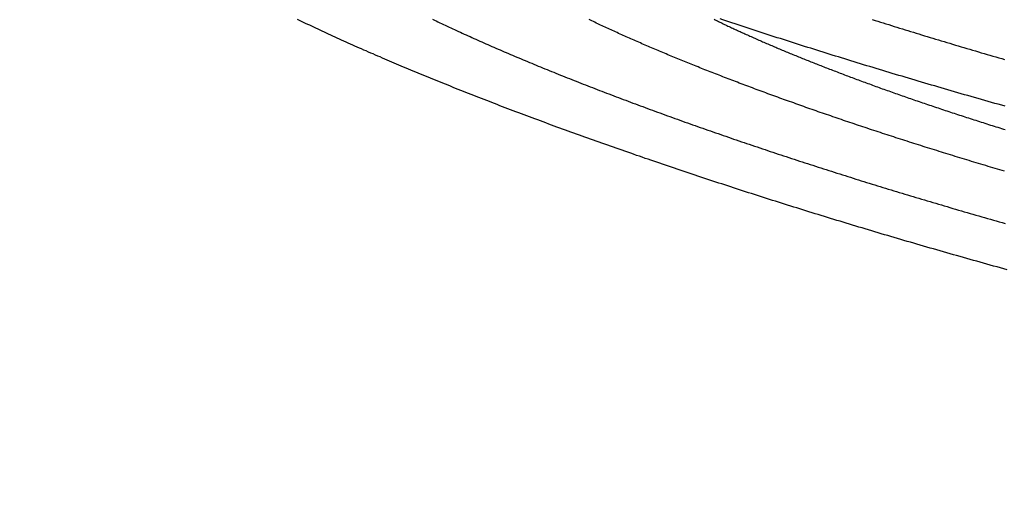
# Model space of a CAD drawing. Extents: x -58 to 285, y -226 to 2000.
# Drawn here: x 5 to 8, y -204 to -202 of the extents above; entities that cross this region are included whole.
import ezdxf

# ---------------------------------------------------------------- set-up
doc = ezdxf.new("R2010")
doc.units = 0
doc.header["$LTSCALE"] = 10
doc.linetypes.add('VERDECKT', pattern=[9.525, 6.35, -3.175])
doc.layers.get('0').update_dxf_attribs({"linetype": 'CONTINUOUS'})
doc.layers.add('STEMPEL', color=3, linetype='CONTINUOUS')

# ---------------------------------------------------------------- blocks, each defined once
blk = doc.blocks.new('A$C322A628B')
at = {"color": 1}
for points in [[(7.60928, -43.9851, 0), (7.59887, -43.9822, 0), (7.58847, -43.9792, 0), (7.57809, -43.9763, 0), (7.56772, -43.9734, 0), (7.55737, -43.9704, 0), (7.54703, -43.9675, 0), (7.5367, -43.9645, 0), (7.52639, -43.9616, 0), (7.5161, -43.9586, 0), (7.50582, -43.9557, 0), (7.49556, -43.9527, 0), (7.48531, -43.9497, 0), (7.47508, -43.9468, 0), (7.46486, -43.9438, 0), (7.45466, -43.9409, 0), (7.44448, -43.9379, 0), (7.43431, -43.935, 0), (7.42416, -43.932, 0), (7.41402, -43.929, 0), (7.4039, -43.9261, 0), (7.3938, -43.9231, 0), (7.38372, -43.9201, 0), (7.37365, -43.9172, 0), (7.3636, -43.9142, 0), (7.35357, -43.9113, 0), (7.34355, -43.9083, 0), (7.33355, -43.9053, 0), (7.32357, -43.9024, 0), (7.31361, -43.8994, 0), (7.30367, -43.8964, 0), (7.29374, -43.8935, 0), (7.28383, -43.8905, 0), (7.27395, -43.8875, 0), (7.26408, -43.8846, 0), (7.25422, -43.8816, 0), (7.24439, -43.8786, 0), (7.23458, -43.8757, 0), (7.22478, -43.8727, 0), (7.21501, -43.8697, 0), (7.20525, -43.8668, 0), (7.19551, -43.8638, 0), (7.1858, -43.8609, 0), (7.1761, -43.8579, 0), (7.16642, -43.8549, 0), (7.15677, -43.852, 0), (7.14713, -43.849, 0), (7.13751, -43.8461, 0), (7.12792, -43.8431, 0), (7.11834, -43.8401, 0), (7.10879, -43.8372, 0), (7.09926, -43.8342, 0), (7.08974, -43.8313, 0), (7.08025, -43.8283, 0), (7.07078, -43.8254, 0), (7.06134, -43.8224, 0), (7.05191, -43.8195, 0), (7.0425, -43.8165, 0), (7.03312, -43.8136, 0), (7.02376, -43.8107, 0), (7.01442, -43.8077, 0), (7.0051, -43.8048, 0), (6.99577, -43.8018, 0), (6.98645, -43.7989, 0), (6.97713, -43.7959, 0), (6.96782, -43.793, 0), (6.95851, -43.79, 0), (6.9492, -43.787, 0), (6.9399, -43.784, 0), (6.9306, -43.7811, 0), (6.92131, -43.7781, 0), (6.91202, -43.7751, 0), (6.90273, -43.7721, 0), (6.89345, -43.7691, 0), (6.88418, -43.7661, 0), (6.87491, -43.7631, 0), (6.86565, -43.7601, 0), (6.85639, -43.7571, 0), (6.84714, -43.7541, 0), (6.83789, -43.7511, 0), (6.82865, -43.748, 0), (6.81941, -43.745, 0), (6.81019, -43.742, 0), (6.80097, -43.739, 0), (6.79175, -43.7359, 0), (6.78254, -43.7329, 0), (6.77334, -43.7298, 0), (6.76415, -43.7268, 0), (6.75497, -43.7238, 0), (6.74579, -43.7207, 0), (6.73662, -43.7176, 0)], [(7.2028, -43.7194, 0), (7.21115, -43.722, 0), (7.21951, -43.7247, 0), (7.22787, -43.7273, 0), (7.23623, -43.7299, 0), (7.2446, -43.7325, 0), (7.25297, -43.7352, 0), (7.26134, -43.7378, 0), (7.26971, -43.7404, 0), (7.27809, -43.743, 0), (7.28647, -43.7456, 0), (7.29485, -43.7482, 0), (7.30324, -43.7508, 0), (7.31163, -43.7534, 0), (7.32004, -43.756, 0), (7.32848, -43.7586, 0), (7.33693, -43.7612, 0), (7.3454, -43.7638, 0), (7.35389, -43.7664, 0), (7.3624, -43.769, 0), (7.37093, -43.7716, 0), (7.37948, -43.7742, 0), (7.38804, -43.7768, 0), (7.39663, -43.7794, 0), (7.40523, -43.782, 0), (7.41385, -43.7846, 0), (7.42249, -43.7872, 0), (7.43115, -43.7898, 0), (7.43982, -43.7924, 0), (7.44852, -43.795, 0), (7.45723, -43.7976, 0), (7.46595, -43.8002, 0), (7.4747, -43.8028, 0), (7.48346, -43.8054, 0), (7.49224, -43.808, 0), (7.50104, -43.8106, 0), (7.50985, -43.8132, 0), (7.51868, -43.8158, 0), (7.52753, -43.8184, 0), (7.53639, -43.8211, 0), (7.54527, -43.8237, 0), (7.55417, -43.8263, 0), (7.56308, -43.8289, 0), (7.57201, -43.8315, 0), (7.58095, -43.8341, 0), (7.58991, -43.8367, 0), (7.59889, -43.8393, 0), (7.60788, -43.8419, 0)], [(7.61578, -44.4862, 0), (7.60537, -44.4833, 0), (7.59497, -44.4804, 0), (7.58459, -44.4775, 0), (7.57422, -44.4746, 0), (7.56387, -44.4717, 0), (7.55353, -44.4688, 0), (7.5432, -44.4659, 0), (7.53288, -44.463, 0), (7.52258, -44.4601, 0), (7.51229, -44.4572, 0), (7.50202, -44.4543, 0), (7.49176, -44.4514, 0), (7.48151, -44.4485, 0), (7.47128, -44.4456, 0), (7.46106, -44.4427, 0), (7.45086, -44.4398, 0), (7.44067, -44.4369, 0), (7.43049, -44.434, 0), (7.42034, -44.4311, 0), (7.41019, -44.4282, 0), (7.40006, -44.4252, 0), (7.38995, -44.4223, 0), (7.37985, -44.4194, 0), (7.36977, -44.4165, 0), (7.35971, -44.4136, 0), (7.34966, -44.4106, 0), (7.33962, -44.4077, 0), (7.3296, -44.4048, 0), (7.3196, -44.4019, 0), (7.30962, -44.399, 0), (7.29965, -44.396, 0), (7.2897, -44.3931, 0), (7.27976, -44.3902, 0), (7.26984, -44.3873, 0), (7.25994, -44.3843, 0), (7.25006, -44.3814, 0), (7.24019, -44.3785, 0), (7.23034, -44.3756, 0), (7.22051, -44.3726, 0), (7.2107, -44.3697, 0), (7.2009, -44.3668, 0), (7.19113, -44.3639, 0), (7.18137, -44.3609, 0), (7.17163, -44.358, 0), (7.1619, -44.3551, 0), (7.1522, -44.3521, 0), (7.14252, -44.3492, 0), (7.13285, -44.3463, 0), (7.1232, -44.3434, 0), (7.11358, -44.3405, 0), (7.10397, -44.3375, 0), (7.09438, -44.3346, 0), (7.08481, -44.3317, 0), (7.07526, -44.3288, 0), (7.06573, -44.3258, 0), (7.05622, -44.3229, 0), (7.04673, -44.32, 0), (7.03726, -44.3171, 0), (7.02781, -44.3142, 0), (7.01838, -44.3113, 0), (7.00898, -44.3083, 0), (6.99959, -44.3054, 0), (6.99022, -44.3025, 0), (6.98088, -44.2996, 0), (6.97155, -44.2967, 0), (6.96225, -44.2938, 0), (6.95297, -44.2909, 0), (6.94371, -44.288, 0), (6.93447, -44.2851, 0), (6.92526, -44.2822, 0), (6.91605, -44.2793, 0), (6.90685, -44.2763, 0), (6.89765, -44.2734, 0), (6.88846, -44.2705, 0), (6.87927, -44.2676, 0), (6.87008, -44.2647, 0), (6.8609, -44.2617, 0), (6.85172, -44.2588, 0), (6.84254, -44.2559, 0), (6.83337, -44.2529, 0), (6.8242, -44.25, 0), (6.81504, -44.247, 0), (6.80588, -44.2441, 0), (6.79673, -44.2411, 0), (6.78758, -44.2381, 0), (6.77844, -44.2352, 0), (6.7693, -44.2322, 0), (6.76017, -44.2292, 0), (6.75105, -44.2263, 0), (6.74193, -44.2233, 0), (6.73282, -44.2203, 0), (6.72371, -44.2173, 0), (6.71461, -44.2143, 0), (6.70552, -44.2113, 0), (6.69643, -44.2083, 0), (6.68735, -44.2053, 0), (6.67828, -44.2023, 0), (6.66922, -44.1993, 0), (6.66016, -44.1963, 0), (6.65111, -44.1933, 0), (6.64207, -44.1903, 0), (6.63304, -44.1872, 0), (6.62401, -44.1842, 0), (6.61499, -44.1812, 0), (6.60599, -44.1782, 0), (6.59699, -44.1751, 0), (6.588, -44.1721, 0), (6.57902, -44.1691, 0), (6.57004, -44.166, 0), (6.56108, -44.163, 0), (6.55213, -44.1599, 0), (6.54318, -44.1569, 0), (6.53425, -44.1538, 0), (6.52533, -44.1508, 0), (6.51642, -44.1477, 0), (6.50751, -44.1447, 0), (6.49862, -44.1416, 0), (6.48974, -44.1385, 0), (6.48087, -44.1355, 0), (6.47201, -44.1324, 0), (6.46316, -44.1293, 0), (6.45433, -44.1263, 0), (6.4455, -44.1232, 0), (6.43669, -44.1201, 0), (6.42789, -44.117, 0), (6.4191, -44.114, 0), (6.41032, -44.1109, 0), (6.40156, -44.1078, 0), (6.39281, -44.1047, 0), (6.38407, -44.1016, 0), (6.37534, -44.0985, 0), (6.36663, -44.0954, 0), (6.35793, -44.0923, 0), (6.34925, -44.0892, 0), (6.34058, -44.0861, 0), (6.33192, -44.0831, 0), (6.32327, -44.08, 0), (6.31464, -44.0769, 0), (6.30603, -44.0737, 0), (6.29743, -44.0706, 0), (6.28884, -44.0675, 0), (6.28027, -44.0644, 0), (6.27171, -44.0613, 0), (6.26317, -44.0582, 0), (6.25465, -44.0551, 0), (6.24613, -44.052, 0), (6.23764, -44.0489, 0), (6.22916, -44.0458, 0), (6.22069, -44.0427, 0), (6.21224, -44.0396, 0), (6.20381, -44.0364, 0), (6.19539, -44.0333, 0), (6.18699, -44.0302, 0), (6.17861, -44.0271, 0), (6.17024, -44.024, 0), (6.16189, -44.0209, 0), (6.15355, -44.0177, 0), (6.14524, -44.0146, 0), (6.13693, -44.0115, 0), (6.12865, -44.0084, 0), (6.12038, -44.0053, 0), (6.11213, -44.0021, 0), (6.1039, -43.999, 0), (6.09569, -43.9959, 0), (6.08749, -43.9928, 0), (6.07931, -43.9897, 0), (6.07115, -43.9865, 0), (6.06301, -43.9834, 0), (6.05488, -43.9803, 0), (6.04677, -43.9772, 0), (6.03869, -43.974, 0), (6.03062, -43.9709, 0), (6.02257, -43.9678, 0), (6.01453, -43.9647, 0), (6.00652, -43.9616, 0), (5.99853, -43.9584, 0), (5.99055, -43.9553, 0), (5.9826, -43.9522, 0), (5.97466, -43.9491, 0), (5.96675, -43.946, 0), (5.95885, -43.9428, 0), (5.95097, -43.9397, 0), (5.94312, -43.9366, 0), (5.93528, -43.9335, 0), (5.92746, -43.9304, 0), (5.91967, -43.9273, 0), (5.91189, -43.9241, 0), (5.90414, -43.921, 0), (5.8964, -43.9179, 0), (5.88869, -43.9148, 0), (5.881, -43.9117, 0), (5.87333, -43.9086, 0), (5.86568, -43.9055, 0), (5.85805, -43.9024, 0), (5.85044, -43.8993, 0), (5.84286, -43.8961, 0), (5.8353, -43.893, 0), (5.82775, -43.8899, 0), (5.82024, -43.8868, 0), (5.81274, -43.8837, 0), (5.80526, -43.8806, 0), (5.79781, -43.8775, 0), (5.79038, -43.8744, 0), (5.78298, -43.8713, 0), (5.77559, -43.8683, 0), (5.76823, -43.8652, 0), (5.76089, -43.8621, 0), (5.75358, -43.859, 0), (5.74629, -43.8559, 0), (5.73902, -43.8528, 0), (5.73177, -43.8497, 0), (5.72455, -43.8467, 0), (5.71735, -43.8436, 0), (5.71018, -43.8405, 0), (5.70302, -43.8374, 0), (5.6959, -43.8343, 0), (5.68879, -43.8313, 0), (5.68171, -43.8282, 0), (5.67465, -43.8251, 0), (5.66762, -43.8221, 0), (5.66061, -43.819, 0), (5.65363, -43.8159, 0), (5.64666, -43.8129, 0), (5.63973, -43.8098, 0), (5.63282, -43.8068, 0), (5.62593, -43.8037, 0), (5.61906, -43.8007, 0), (5.61223, -43.7976, 0), (5.60541, -43.7946, 0), (5.59862, -43.7915, 0), (5.59186, -43.7885, 0), (5.58512, -43.7855, 0), (5.5784, -43.7824, 0), (5.57171, -43.7794, 0), (5.56505, -43.7764, 0), (5.55841, -43.7733, 0), (5.5518, -43.7703, 0), (5.54521, -43.7673, 0), (5.53865, -43.7643, 0), (5.53211, -43.7613, 0), (5.5256, -43.7583, 0), (5.51911, -43.7552, 0), (5.51265, -43.7522, 0), (5.50622, -43.7492, 0), (5.49981, -43.7462, 0), (5.49343, -43.7432, 0), (5.48707, -43.7402, 0), (5.48074, -43.7373, 0), (5.47444, -43.7343, 0), (5.46816, -43.7313, 0), (5.46191, -43.7283, 0), (5.45568, -43.7253, 0), (5.44949, -43.7224, 0), (5.44331, -43.7194, 0)], [(5.85676, -43.7187, 0), (5.86226, -43.7213, 0), (5.86779, -43.724, 0), (5.87334, -43.7266, 0), (5.87892, -43.7293, 0), (5.88452, -43.7319, 0), (5.89015, -43.7346, 0), (5.89579, -43.7372, 0), (5.90147, -43.7399, 0), (5.90716, -43.7425, 0), (5.91288, -43.7452, 0), (5.91863, -43.7478, 0), (5.9244, -43.7505, 0), (5.93019, -43.7532, 0), (5.936, -43.7559, 0), (5.94184, -43.7585, 0), (5.9477, -43.7612, 0), (5.95359, -43.7639, 0), (5.9595, -43.7666, 0), (5.96543, -43.7693, 0), (5.97138, -43.772, 0), (5.97736, -43.7746, 0), (5.98336, -43.7773, 0), (5.98939, -43.78, 0), (5.99543, -43.7827, 0), (6.0015, -43.7854, 0), (6.00759, -43.7881, 0), (6.0137, -43.7908, 0), (6.01984, -43.7936, 0), (6.026, -43.7963, 0), (6.03218, -43.799, 0), (6.03838, -43.8017, 0), (6.04461, -43.8044, 0), (6.05085, -43.8071, 0), (6.05712, -43.8099, 0), (6.06341, -43.8126, 0), (6.06973, -43.8153, 0), (6.07606, -43.818, 0), (6.08242, -43.8208, 0), (6.08879, -43.8235, 0), (6.09519, -43.8262, 0), (6.10161, -43.8289, 0), (6.10805, -43.8317, 0), (6.11452, -43.8344, 0), (6.121, -43.8372, 0), (6.1275, -43.8399, 0), (6.13403, -43.8426, 0), (6.14058, -43.8454, 0), (6.14714, -43.8481, 0), (6.15373, -43.8509, 0), (6.16034, -43.8536, 0), (6.16697, -43.8564, 0), (6.17362, -43.8591, 0), (6.18029, -43.8619, 0), (6.18698, -43.8646, 0), (6.1937, -43.8674, 0), (6.20043, -43.8701, 0), (6.20718, -43.8729, 0), (6.21395, -43.8756, 0), (6.22074, -43.8784, 0), (6.22756, -43.8812, 0), (6.23439, -43.8839, 0), (6.24124, -43.8867, 0), (6.24811, -43.8895, 0), (6.255, -43.8922, 0), (6.26191, -43.895, 0), (6.26884, -43.8977, 0), (6.27579, -43.9005, 0), (6.28276, -43.9033, 0), (6.28974, -43.9061, 0), (6.29675, -43.9088, 0), (6.30377, -43.9116, 0), (6.31081, -43.9144, 0), (6.31787, -43.9171, 0), (6.32495, -43.9199, 0), (6.33205, -43.9227, 0), (6.33916, -43.9254, 0), (6.34629, -43.9282, 0), (6.35344, -43.931, 0), (6.36061, -43.9338, 0), (6.36779, -43.9365, 0), (6.375, -43.9393, 0), (6.38222, -43.9421, 0), (6.38945, -43.9449, 0), (6.3967, -43.9476, 0), (6.40398, -43.9504, 0), (6.41126, -43.9532, 0), (6.41857, -43.9559, 0), (6.42589, -43.9587, 0), (6.43322, -43.9615, 0), (6.44057, -43.9643, 0), (6.44794, -43.967, 0), (6.45533, -43.9698, 0), (6.46273, -43.9726, 0), (6.47015, -43.9754, 0), (6.47758, -43.9781, 0), (6.48503, -43.9809, 0), (6.49249, -43.9837, 0), (6.49997, -43.9864, 0), (6.50746, -43.9892, 0), (6.51497, -43.992, 0), (6.52249, -43.9948, 0), (6.53003, -43.9975, 0), (6.53759, -44.0003, 0), (6.54515, -44.0031, 0), (6.55273, -44.0058, 0), (6.56033, -44.0086, 0), (6.56794, -44.0113, 0), (6.57557, -44.0141, 0), (6.58321, -44.0169, 0), (6.59086, -44.0196, 0), (6.59852, -44.0224, 0), (6.6062, -44.0252, 0), (6.6139, -44.0279, 0), (6.6216, -44.0307, 0), (6.62932, -44.0334, 0), (6.63706, -44.0362, 0), (6.6448, -44.0389, 0), (6.65256, -44.0417, 0), (6.66033, -44.0444, 0), (6.66812, -44.0472, 0), (6.67592, -44.0499, 0), (6.68372, -44.0527, 0), (6.69155, -44.0554, 0), (6.69938, -44.0582, 0), (6.70723, -44.0609, 0), (6.71508, -44.0636, 0), (6.72295, -44.0664, 0), (6.73083, -44.0691, 0), (6.73872, -44.0719, 0), (6.74663, -44.0746, 0), (6.75454, -44.0773, 0), (6.76246, -44.08, 0), (6.7704, -44.0828, 0), (6.77834, -44.0855, 0), (6.7863, -44.0882, 0), (6.79426, -44.0909, 0), (6.80224, -44.0937, 0), (6.81023, -44.0964, 0), (6.81822, -44.0991, 0), (6.82623, -44.1018, 0), (6.83424, -44.1045, 0), (6.84226, -44.1072, 0), (6.8503, -44.1099, 0), (6.85834, -44.1126, 0), (6.86639, -44.1153, 0), (6.87445, -44.118, 0), (6.88251, -44.1207, 0), (6.89059, -44.1234, 0), (6.89867, -44.1261, 0), (6.90676, -44.1288, 0), (6.91486, -44.1315, 0), (6.92297, -44.1342, 0), (6.93108, -44.1368, 0), (6.9392, -44.1395, 0), (6.94733, -44.1422, 0), (6.95547, -44.1449, 0), (6.96361, -44.1475, 0), (6.97176, -44.1502, 0), (6.97991, -44.1529, 0), (6.98808, -44.1555, 0), (6.99624, -44.1582, 0), (7.00442, -44.1608, 0), (7.0126, -44.1635, 0), (7.02078, -44.1661, 0), (7.02898, -44.1688, 0), (7.03717, -44.1714, 0), (7.04537, -44.174, 0), (7.05358, -44.1767, 0), (7.06179, -44.1793, 0), (7.07001, -44.1819, 0), (7.07823, -44.1845, 0), (7.08646, -44.1872, 0), (7.09469, -44.1898, 0), (7.10292, -44.1924, 0), (7.11116, -44.195, 0), (7.1194, -44.1976, 0), (7.12765, -44.2002, 0), (7.1359, -44.2028, 0), (7.14415, -44.2054, 0), (7.15241, -44.208, 0), (7.16066, -44.2106, 0), (7.16893, -44.2131, 0), (7.17719, -44.2157, 0), (7.18546, -44.2183, 0), (7.19373, -44.2209, 0), (7.202, -44.2234, 0), (7.21027, -44.226, 0), (7.21856, -44.2285, 0), (7.22686, -44.2311, 0), (7.23518, -44.2337, 0), (7.24352, -44.2362, 0), (7.25188, -44.2388, 0), (7.26026, -44.2414, 0), (7.26866, -44.2439, 0), (7.27707, -44.2465, 0), (7.28551, -44.249, 0), (7.29396, -44.2516, 0), (7.30243, -44.2542, 0), (7.31092, -44.2567, 0), (7.31943, -44.2593, 0), (7.32796, -44.2619, 0), (7.3365, -44.2645, 0), (7.34506, -44.267, 0), (7.35364, -44.2696, 0), (7.36224, -44.2722, 0), (7.37085, -44.2747, 0), (7.37948, -44.2773, 0), (7.38813, -44.2799, 0), (7.39679, -44.2825, 0), (7.40547, -44.285, 0), (7.41417, -44.2876, 0), (7.42289, -44.2902, 0), (7.43162, -44.2927, 0), (7.44036, -44.2953, 0), (7.44913, -44.2979, 0), (7.4579, -44.3005, 0), (7.4667, -44.303, 0), (7.47551, -44.3056, 0), (7.48434, -44.3082, 0), (7.49318, -44.3108, 0), (7.50203, -44.3133, 0), (7.51091, -44.3159, 0), (7.51979, -44.3185, 0), (7.52869, -44.321, 0), (7.53761, -44.3236, 0), (7.54654, -44.3262, 0), (7.55549, -44.3287, 0), (7.56445, -44.3313, 0), (7.57342, -44.3339, 0), (7.58241, -44.3364, 0), (7.59141, -44.339, 0), (7.60043, -44.3416, 0), (7.60946, -44.3441, 0)], [(7.60793, -44.1842, 0), (7.60065, -44.1821, 0), (7.59337, -44.1799, 0), (7.5861, -44.1778, 0), (7.57884, -44.1756, 0), (7.57159, -44.1735, 0), (7.56434, -44.1713, 0), (7.55711, -44.1692, 0), (7.54988, -44.167, 0), (7.54266, -44.1648, 0), (7.53545, -44.1627, 0), (7.52824, -44.1605, 0), (7.52105, -44.1583, 0), (7.51386, -44.1562, 0), (7.50668, -44.154, 0), (7.49951, -44.1518, 0), (7.49235, -44.1496, 0), (7.4852, -44.1475, 0), (7.47806, -44.1453, 0), (7.47093, -44.1431, 0), (7.4638, -44.1409, 0), (7.45669, -44.1387, 0), (7.44958, -44.1365, 0), (7.44249, -44.1344, 0), (7.4354, -44.1322, 0), (7.42832, -44.13, 0), (7.42126, -44.1278, 0), (7.4142, -44.1256, 0), (7.40715, -44.1234, 0), (7.40012, -44.1212, 0), (7.39309, -44.119, 0), (7.38607, -44.1168, 0), (7.37906, -44.1146, 0), (7.37207, -44.1124, 0), (7.36508, -44.1102, 0), (7.3581, -44.108, 0), (7.35114, -44.1058, 0), (7.34418, -44.1036, 0), (7.33724, -44.1014, 0), (7.3303, -44.0992, 0), (7.32338, -44.097, 0), (7.31647, -44.0948, 0), (7.30957, -44.0926, 0), (7.30268, -44.0904, 0), (7.2958, -44.0882, 0), (7.28894, -44.0859, 0), (7.28208, -44.0837, 0), (7.27524, -44.0815, 0), (7.26841, -44.0793, 0), (7.26159, -44.0771, 0), (7.25478, -44.0749, 0), (7.24798, -44.0727, 0), (7.2412, -44.0705, 0), (7.23443, -44.0682, 0), (7.22767, -44.066, 0), (7.22092, -44.0638, 0), (7.21418, -44.0616, 0), (7.20746, -44.0594, 0), (7.20075, -44.0572, 0), (7.19405, -44.0549, 0), (7.18737, -44.0527, 0), (7.1807, -44.0505, 0), (7.17404, -44.0483, 0), (7.16739, -44.0461, 0), (7.16076, -44.0439, 0), (7.15414, -44.0416, 0), (7.14754, -44.0394, 0), (7.14094, -44.0372, 0), (7.13436, -44.035, 0), (7.1278, -44.0328, 0), (7.12125, -44.0306, 0), (7.11471, -44.0283, 0), (7.10818, -44.0261, 0), (7.10167, -44.0239, 0), (7.09518, -44.0217, 0), (7.0887, -44.0195, 0), (7.08223, -44.0173, 0), (7.07577, -44.015, 0), (7.06933, -44.0128, 0), (7.06291, -44.0106, 0), (7.0565, -44.0084, 0), (7.0501, -44.0062, 0), (7.04372, -44.004, 0), (7.03736, -44.0018, 0), (7.03101, -43.9995, 0), (7.02467, -43.9973, 0), (7.01835, -43.9951, 0), (7.01205, -43.9929, 0), (7.00576, -43.9907, 0), (6.99948, -43.9885, 0), (6.99322, -43.9863, 0), (6.98698, -43.9841, 0), (6.98075, -43.9819, 0), (6.97454, -43.9797, 0), (6.96834, -43.9775, 0), (6.96216, -43.9752, 0), (6.956, -43.973, 0), (6.94985, -43.9708, 0), (6.94371, -43.9686, 0), (6.9376, -43.9664, 0), (6.9315, -43.9642, 0), (6.92541, -43.962, 0), (6.91934, -43.9599, 0), (6.91329, -43.9577, 0), (6.90725, -43.9555, 0), (6.90123, -43.9533, 0), (6.89523, -43.9511, 0), (6.88924, -43.9489, 0), (6.88327, -43.9467, 0), (6.87732, -43.9445, 0), (6.87138, -43.9423, 0), (6.86546, -43.9401, 0), (6.85956, -43.938, 0), (6.85367, -43.9358, 0), (6.84781, -43.9336, 0), (6.84195, -43.9314, 0), (6.83612, -43.9292, 0), (6.8303, -43.9271, 0), (6.8245, -43.9249, 0), (6.81872, -43.9227, 0), (6.81295, -43.9206, 0), (6.8072, -43.9184, 0), (6.80147, -43.9162, 0), (6.79576, -43.9141, 0), (6.79006, -43.9119, 0), (6.78438, -43.9097, 0), (6.77872, -43.9076, 0), (6.77308, -43.9054, 0), (6.76745, -43.9033, 0), (6.76184, -43.9011, 0), (6.75625, -43.899, 0), (6.75068, -43.8968, 0), (6.74513, -43.8947, 0), (6.73959, -43.8925, 0), (6.73408, -43.8904, 0), (6.72858, -43.8883, 0), (6.7231, -43.8861, 0), (6.71764, -43.884, 0), (6.71219, -43.8819, 0), (6.70677, -43.8797, 0), (6.70136, -43.8776, 0), (6.69597, -43.8755, 0), (6.69061, -43.8734, 0), (6.68526, -43.8712, 0), (6.67992, -43.8691, 0), (6.67461, -43.867, 0), (6.66932, -43.8649, 0), (6.66404, -43.8628, 0), (6.65879, -43.8607, 0), (6.65355, -43.8586, 0), (6.64834, -43.8565, 0), (6.64314, -43.8544, 0), (6.63796, -43.8523, 0), (6.6328, -43.8502, 0), (6.62766, -43.8481, 0), (6.62254, -43.846, 0), (6.61743, -43.8439, 0), (6.61233, -43.8418, 0), (6.60724, -43.8398, 0), (6.60216, -43.8377, 0), (6.59708, -43.8356, 0), (6.59202, -43.8335, 0), (6.58696, -43.8314, 0), (6.58192, -43.8293, 0), (6.57688, -43.8272, 0), (6.57186, -43.8251, 0), (6.56684, -43.823, 0), (6.56184, -43.8209, 0), (6.55684, -43.8188, 0), (6.55186, -43.8167, 0), (6.54688, -43.8146, 0), (6.54192, -43.8125, 0), (6.53697, -43.8104, 0), (6.53202, -43.8083, 0), (6.52709, -43.8062, 0), (6.52217, -43.8041, 0), (6.51726, -43.802, 0), (6.51237, -43.7999, 0), (6.50748, -43.7977, 0), (6.5026, -43.7956, 0), (6.49774, -43.7935, 0), (6.49289, -43.7914, 0), (6.48805, -43.7893, 0), (6.48322, -43.7872, 0), (6.47841, -43.7851, 0), (6.4736, -43.783, 0), (6.46881, -43.7809, 0), (6.46403, -43.7788, 0), (6.45927, -43.7766, 0), (6.45451, -43.7745, 0), (6.44977, -43.7724, 0), (6.44504, -43.7703, 0), (6.44033, -43.7682, 0), (6.43563, -43.7661, 0), (6.43094, -43.764, 0), (6.42626, -43.7619, 0), (6.4216, -43.7597, 0), (6.41695, -43.7576, 0), (6.41232, -43.7555, 0), (6.4077, -43.7534, 0), (6.40309, -43.7513, 0), (6.3985, -43.7492, 0), (6.39392, -43.7471, 0), (6.38935, -43.745, 0), (6.3848, -43.7429, 0), (6.38027, -43.7408, 0), (6.37575, -43.7386, 0), (6.37124, -43.7365, 0), (6.36675, -43.7344, 0), (6.36227, -43.7323, 0), (6.35781, -43.7302, 0), (6.35336, -43.7281, 0), (6.34893, -43.726, 0), (6.34452, -43.7239, 0), (6.34012, -43.7218, 0), (6.33573, -43.7197, 0)], [(6.71845, -43.7189, 0), (6.72193, -43.7206, 0), (6.72543, -43.7223, 0), (6.72894, -43.724, 0), (6.73246, -43.7257, 0), (6.736, -43.7274, 0), (6.73954, -43.7291, 0), (6.7431, -43.7309, 0), (6.74668, -43.7326, 0), (6.75026, -43.7343, 0), (6.75386, -43.736, 0), (6.75747, -43.7377, 0), (6.7611, -43.7394, 0), (6.76473, -43.7411, 0), (6.76838, -43.7428, 0), (6.77204, -43.7445, 0), (6.77571, -43.7463, 0), (6.7794, -43.748, 0), (6.78309, -43.7497, 0), (6.7868, -43.7514, 0), (6.79052, -43.7531, 0), (6.79425, -43.7548, 0), (6.79799, -43.7565, 0), (6.80175, -43.7583, 0), (6.80551, -43.76, 0), (6.80929, -43.7617, 0), (6.81307, -43.7634, 0), (6.81687, -43.7651, 0), (6.82068, -43.7668, 0), (6.8245, -43.7685, 0), (6.82833, -43.7703, 0), (6.83217, -43.772, 0), (6.83602, -43.7737, 0), (6.83988, -43.7754, 0), (6.84375, -43.7771, 0), (6.84763, -43.7788, 0), (6.85153, -43.7806, 0), (6.85543, -43.7823, 0), (6.85934, -43.784, 0), (6.86326, -43.7857, 0), (6.86719, -43.7874, 0), (6.87113, -43.7891, 0), (6.87508, -43.7908, 0), (6.87904, -43.7925, 0), (6.88301, -43.7943, 0), (6.88699, -43.796, 0), (6.89098, -43.7977, 0), (6.89497, -43.7994, 0), (6.89898, -43.8011, 0), (6.90299, -43.8028, 0), (6.90702, -43.8045, 0), (6.91105, -43.8062, 0), (6.91509, -43.8079, 0), (6.91914, -43.8096, 0), (6.92319, -43.8114, 0), (6.92726, -43.8131, 0), (6.93133, -43.8148, 0), (6.93542, -43.8165, 0), (6.93951, -43.8182, 0), (6.9436, -43.8199, 0), (6.94771, -43.8216, 0), (6.95182, -43.8233, 0), (6.95594, -43.825, 0), (6.96007, -43.8267, 0), (6.96421, -43.8284, 0), (6.96835, -43.8301, 0), (6.9725, -43.8318, 0), (6.97666, -43.8334, 0), (6.98084, -43.8351, 0), (6.98503, -43.8368, 0), (6.98923, -43.8385, 0), (6.99346, -43.8402, 0), (6.99769, -43.8419, 0), (7.00195, -43.8437, 0), (7.00621, -43.8454, 0), (7.0105, -43.8471, 0), (7.0148, -43.8488, 0), (7.01911, -43.8505, 0), (7.02344, -43.8522, 0), (7.02779, -43.8539, 0), (7.03215, -43.8557, 0), (7.03653, -43.8574, 0), (7.04092, -43.8591, 0), (7.04532, -43.8608, 0), (7.04974, -43.8626, 0), (7.05418, -43.8643, 0), (7.05863, -43.866, 0), (7.0631, -43.8678, 0), (7.06758, -43.8695, 0), (7.07208, -43.8713, 0), (7.07659, -43.873, 0), (7.08111, -43.8747, 0), (7.08565, -43.8765, 0), (7.09021, -43.8782, 0), (7.09478, -43.88, 0), (7.09936, -43.8817, 0), (7.10396, -43.8835, 0), (7.10857, -43.8852, 0), (7.1132, -43.887, 0), (7.11784, -43.8887, 0), (7.12249, -43.8905, 0), (7.12716, -43.8923, 0), (7.13185, -43.894, 0), (7.13654, -43.8958, 0), (7.14126, -43.8976, 0), (7.14598, -43.8993, 0), (7.15072, -43.9011, 0), (7.15548, -43.9028, 0), (7.16024, -43.9046, 0), (7.16502, -43.9064, 0), (7.16982, -43.9082, 0), (7.17463, -43.9099, 0), (7.17945, -43.9117, 0), (7.18429, -43.9135, 0), (7.18914, -43.9153, 0), (7.194, -43.917, 0), (7.19888, -43.9188, 0), (7.20377, -43.9206, 0), (7.20867, -43.9224, 0), (7.21358, -43.9242, 0), (7.21851, -43.9259, 0), (7.22346, -43.9277, 0), (7.22841, -43.9295, 0), (7.23338, -43.9313, 0), (7.23836, -43.9331, 0), (7.24336, -43.9349, 0), (7.24837, -43.9367, 0), (7.25339, -43.9384, 0), (7.25842, -43.9402, 0), (7.26347, -43.942, 0), (7.26853, -43.9438, 0), (7.2736, -43.9456, 0), (7.27868, -43.9474, 0), (7.28378, -43.9492, 0), (7.28889, -43.951, 0), (7.29401, -43.9528, 0), (7.29914, -43.9546, 0), (7.30429, -43.9564, 0), (7.30945, -43.9582, 0), (7.31462, -43.9599, 0), (7.3198, -43.9617, 0), (7.325, -43.9635, 0), (7.33021, -43.9653, 0), (7.33542, -43.9671, 0), (7.34066, -43.9689, 0), (7.3459, -43.9707, 0), (7.35115, -43.9725, 0), (7.35642, -43.9743, 0), (7.36169, -43.9761, 0), (7.36698, -43.9779, 0), (7.37228, -43.9797, 0), (7.37759, -43.9815, 0), (7.38292, -43.9833, 0), (7.38825, -43.9851, 0), (7.39359, -43.9869, 0), (7.39895, -43.9887, 0), (7.40432, -43.9905, 0), (7.40969, -43.9923, 0), (7.41508, -43.9941, 0), (7.42048, -43.9959, 0), (7.42589, -43.9977, 0), (7.43131, -43.9995, 0), (7.43674, -44.0013, 0), (7.44218, -44.0031, 0), (7.44763, -44.0049, 0), (7.45309, -44.0067, 0), (7.45856, -44.0085, 0), (7.46404, -44.0103, 0), (7.46954, -44.0121, 0), (7.47504, -44.0139, 0), (7.48055, -44.0157, 0), (7.48607, -44.0175, 0), (7.4916, -44.0193, 0), (7.49714, -44.0211, 0), (7.50269, -44.0229, 0), (7.50825, -44.0247, 0), (7.51382, -44.0265, 0), (7.51939, -44.0282, 0), (7.52498, -44.03, 0), (7.53058, -44.0318, 0), (7.53618, -44.0336, 0), (7.5418, -44.0354, 0), (7.54742, -44.0372, 0), (7.55305, -44.039, 0), (7.5587, -44.0408, 0), (7.56435, -44.0426, 0), (7.57, -44.0443, 0), (7.57567, -44.0461, 0), (7.58135, -44.0479, 0), (7.58703, -44.0497, 0), (7.59272, -44.0515, 0), (7.59842, -44.0533, 0), (7.60413, -44.055, 0), (7.60985, -44.0568, 0)]]:
    blk.add_polyline3d(points, dxfattribs=at)
at = {"color": 3, "linetype": 'CONTINUOUS'}
for radius in [58.5, 55.011663, 53.725235, 53, 49.5]:
    blk.add_circle((0, 0), radius, dxfattribs=at)
at = {"color": 1, "linetype": 'VERDECKT'}
for radius in [57, 54.5, 51]:
    blk.add_circle((0, 0), radius, dxfattribs=at)
for radius, start, end in [(77.220464, 61.91313551, 118.08686449), (76, 60.27567085, 119.72432915), (75.199734, 61.36168638, 118.63831362)]:
    blk.add_arc((0.01233, -117.18001), radius, start, end, dxfattribs=at)

msp = doc.modelspace()

# ---------------------------------------------------------------- block references
at = {"layer": 'STEMPEL'}
msp.add_blockref('A$C322A628B', (0.7372, -158.5), dxfattribs=at)

doc.saveas('drawing.dxf')
